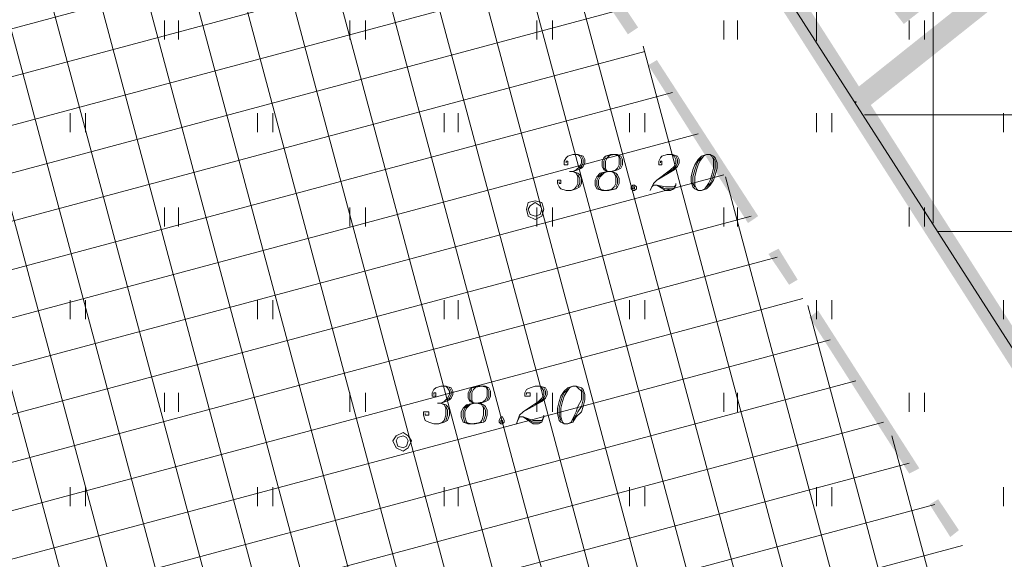
# Model space of a CAD drawing. Units: metres. Extents: x 546738 to 547736, y 6583674 to 6584601.
# Drawn here: x 546913 to 546939, y 6584288 to 6584303 of the extents above; entities that cross this region are included whole.
import ezdxf

# ---------------------------------------------------------------- set-up
doc = ezdxf.new("R2010")
doc.units = ezdxf.units.M
doc.header["$LTSCALE"] = 0.5
doc.layers.add('_GP_DP0446', color=7, linetype='Continuous', transparency=0.7)

# ---------------------------------------------------------------- blocks, each defined once
blk = doc.blocks.new('A$Cfd51c5b1')
at = {"layer": '_GP_DP0446', "color": 132, "lineweight": 5, "true_color": 0x00b8b8}
blk.add_lwpolyline([(-59.475, 66.283), (-87.488, 90.569), (-155.612, 36.384), (-166.463, 53.311), (-97.655, 108.049, -0.357789)], format="xyb", dxfattribs=at)
at = {"layer": '_GP_DP0446', "color": 163, "lineweight": 5, "true_color": 0x6d8add}
for points in [[(-169.597, -13.385), (-199.173, 97.009), (-199.859, 96.779)], [(-170.649, -14.259), (-200.32, 96.457)], [(-171.708, -15.087), (-201.379, 95.63)], [(-168.538, -12.558), (-196.962, 93.513)], [(-167.479, -11.729), (-194.707, 90.064)], [(-166.376, -10.901), (-192.502, 86.568)], [(-165.317, -10.027), (-190.29, 83.118)], [(-164.258, -9.199), (-188.042, 79.622)], [(-163.199, -8.372), (-185.83, 76.172)], [(-162.097, -7.544), (-183.625, 72.676), (-247.469, 55.611)], [(-161.038, -6.67), (-181.37, 69.227)], [(-159.979, -5.842), (-179.159, 65.731)], [(-158.92, -5.014), (-176.91, 62.235)], [(-157.817, -4.14), (-174.699, 58.785)], [(-172.998, 56.117), (-236.842, 39.006)], [(-156.758, -3.311), (-172.493, 55.289)], [(-172.306, 55.013), (-236.15, 37.902)], [(-171.571, 53.91), (-235.415, 36.798)], [(-170.88, 52.805), (-234.724, 35.694)], [(-155.705, -2.484), (-170.238, 51.84)], [(-170.195, 51.702), (-234.039, 34.59)], [(-169.453, 50.597), (-233.304, 33.486)], [(-168.768, 49.494), (-232.612, 32.382)], [(-168.077, 48.39), (-231.877, 31.278)], [(-154.646, -1.656), (-168.027, 48.344)], [(-167.342, 47.286), (-231.186, 30.175)], [(-166.65, 46.182), (-230.494, 29.07)], [(-165.959, 45.078), (-229.759, 27.966)], [(-153.587, -0.782), (-165.822, 44.894)], [(-165.224, 43.974), (-229.068, 26.863)], [(-164.532, 42.87), (-228.376, 25.759)], [(-163.797, 41.766), (-227.641, 24.655)], [(-152.485, 0.046), (-163.567, 41.398)], [(-163.106, 40.662), (-226.956, 23.551)], [(-162.421, 39.558), (-226.215, 22.447)], [(-161.679, 38.454), (-225.529, 21.343)]]:
    blk.add_lwpolyline(points, dxfattribs=at)
at = {"layer": '_GP_DP0446', "color": 132, "lineweight": 5, "true_color": 0x00b8b8}
for points in [[(-162.464, 47.102), (-162.464, 56.485)], [(-165.591, 51.978), (-165.591, 54.001)], [(-138.5, 49.999), (-164.302, 49.999)], [(-142.412, 46.872), (-162.327, 46.872)]]:
    blk.add_lwpolyline(points, dxfattribs=at)
at = {"layer": '_GP_DP0446', "lineweight": 5}
for points in [[(-183.071, 52.529), (-183.071, 52.023)], [(-182.703, 52.529), (-182.703, 52.023)], [(-178.106, 52.529), (-178.106, 52.023)], [(-177.689, 52.529), (-177.689, 52.023)], [(-173.091, 52.529), (-173.091, 52.023)], [(-172.674, 52.529), (-172.674, 52.023)], [(-168.077, 52.529), (-168.077, 52.023)], [(-167.709, 52.529), (-167.709, 52.023)], [(-163.106, 52.529), (-163.106, 52.023)], [(-162.695, 52.529), (-162.695, 52.023)], [(-185.6, 50.045), (-185.6, 49.54)], [(-185.189, 50.045), (-185.189, 49.54)], [(-180.585, 50.045), (-180.585, 49.54)], [(-180.174, 50.045), (-180.174, 49.54)], [(-175.571, 50.045), (-175.571, 49.54)], [(-175.203, 50.045), (-175.203, 49.54)], [(-170.606, 50.045), (-170.606, 49.54)], [(-170.195, 50.045), (-170.195, 49.54)], [(-165.591, 50.045), (-165.591, 49.54)], [(-165.18, 50.045), (-165.18, 49.54)], [(-160.577, 50.045), (-160.577, 49.54)], [(-172.306, 48.712), (-172.306, 48.757), (-172.263, 48.757), (-172.263, 48.666), (-172.356, 48.666), (-172.356, 48.757), (-172.306, 48.849), (-172.263, 48.896), (-172.126, 48.942), (-171.989, 48.942), (-171.845, 48.896), (-171.802, 48.803), (-171.802, 48.712), (-171.845, 48.62), (-171.895, 48.573), (-171.989, 48.527), (-172.126, 48.481), (-171.989, 48.436), (-171.939, 48.39), (-171.895, 48.298), (-171.895, 48.16), (-171.939, 48.068), (-172.032, 48.022), (-172.169, 47.975), (-172.306, 47.975), (-172.444, 48.022), (-172.493, 48.068), (-172.537, 48.16), (-172.537, 48.251), (-172.444, 48.251), (-172.444, 48.16), (-172.493, 48.16), (-172.493, 48.205)], [(-171.989, 48.942), (-171.939, 48.896), (-171.895, 48.803), (-171.895, 48.712), (-171.939, 48.62), (-172.032, 48.527), (-172.126, 48.481), (-172.213, 48.481)], [(-171.895, 48.896), (-171.845, 48.803), (-171.845, 48.712), (-171.895, 48.62), (-171.939, 48.573)], [(-171.11, 48.942), (-171.204, 48.849), (-171.247, 48.757), (-171.247, 48.573), (-171.204, 48.481), (-171.391, 48.436), (-171.478, 48.344), (-171.528, 48.251), (-171.528, 48.114), (-171.478, 48.022), (-171.341, 47.975), (-171.16, 47.975), (-170.973, 48.022), (-170.93, 48.068), (-170.88, 48.16), (-170.88, 48.298), (-170.93, 48.39), (-170.973, 48.436), (-171.067, 48.481), (-170.973, 48.527), (-170.93, 48.573), (-170.88, 48.666), (-170.88, 48.849), (-170.93, 48.942)], [(-171.247, 48.849), (-171.297, 48.757), (-171.297, 48.573), (-171.247, 48.527)], [(-170.836, 48.896), (-171.017, 48.942), (-171.247, 48.896)], [(-170.88, 48.573), (-170.836, 48.666), (-170.836, 48.803), (-170.88, 48.896)], [(-169.777, 48.712), (-169.777, 48.757), (-169.734, 48.757), (-169.734, 48.666), (-169.821, 48.666), (-169.821, 48.757), (-169.777, 48.849), (-169.734, 48.896), (-169.597, 48.942), (-169.453, 48.942), (-169.316, 48.896), (-169.273, 48.803), (-169.273, 48.712), (-169.316, 48.62), (-169.41, 48.527), (-169.871, 48.251), (-169.964, 48.16), (-170.051, 47.975)], [(-169.453, 48.942), (-169.41, 48.896), (-169.366, 48.803), (-169.366, 48.712), (-169.41, 48.62), (-169.503, 48.527), (-169.871, 48.251)], [(-169.366, 48.896), (-169.316, 48.803), (-169.316, 48.712), (-169.366, 48.62), (-169.453, 48.527), (-169.597, 48.436)], [(-168.675, 48.849), (-168.768, 48.757), (-168.812, 48.666), (-168.855, 48.527), (-168.905, 48.344), (-168.905, 48.16), (-168.855, 48.068)], [(-168.538, 48.942), (-168.625, 48.896), (-168.718, 48.757), (-168.768, 48.666), (-168.812, 48.527), (-168.855, 48.344), (-168.855, 48.114), (-168.812, 48.022), (-168.768, 47.975)], [(-168.675, 47.975), (-168.581, 48.022), (-168.488, 48.16), (-168.444, 48.251), (-168.401, 48.39), (-168.351, 48.573), (-168.351, 48.803), (-168.401, 48.896), (-168.444, 48.942)], [(-168.538, 48.068), (-168.444, 48.16), (-168.401, 48.251), (-168.351, 48.39), (-168.307, 48.573), (-168.307, 48.757), (-168.351, 48.849)], [(-172.126, 48.481), (-172.032, 48.436), (-171.989, 48.344), (-171.989, 48.16), (-172.032, 48.068), (-172.076, 48.022), (-172.169, 47.975)], [(-171.989, 48.39), (-171.939, 48.298), (-171.939, 48.16), (-171.989, 48.068)], [(-171.341, 48.436), (-171.434, 48.344), (-171.478, 48.251), (-171.478, 48.114), (-171.434, 48.022)], [(-171.204, 48.481), (-171.297, 48.436), (-171.391, 48.344), (-171.434, 48.251), (-171.434, 48.114), (-171.391, 48.022), (-171.341, 47.975)], [(-171.297, 48.527), (-171.16, 48.481), (-171.391, 48.436)], [(-171.16, 47.975), (-171.067, 48.022), (-171.017, 48.068), (-170.973, 48.16), (-170.973, 48.344), (-171.017, 48.436), (-171.067, 48.481)], [(-170.973, 48.436), (-171.11, 48.481), (-170.93, 48.527)], [(-170.973, 48.068), (-170.93, 48.16), (-170.93, 48.298), (-170.973, 48.39)], [(-170.008, 48.068), (-169.964, 48.114), (-169.871, 48.114), (-169.64, 48.068), (-169.41, 48.068), (-169.366, 48.114)], [(-169.366, 48.16), (-169.366, 48.114), (-169.41, 48.022), (-169.503, 47.975), (-169.64, 47.975), (-169.871, 48.114), (-169.64, 48.022), (-169.41, 48.022)], [(-171.478, 48.022), (-171.247, 47.975), (-170.973, 48.022)], [(-183.071, 47.516), (-183.071, 47.01)], [(-182.703, 47.516), (-182.703, 47.01)], [(-178.106, 47.516), (-178.106, 47.01)], [(-177.689, 47.516), (-177.689, 47.01)], [(-173.091, 47.516), (-173.091, 47.01)], [(-172.674, 47.516), (-172.674, 47.01)], [(-168.077, 47.516), (-168.077, 47.01)], [(-167.709, 47.516), (-167.709, 47.01)], [(-163.106, 47.516), (-163.106, 47.01)], [(-162.695, 47.516), (-162.695, 47.01)], [(-185.6, 45.032), (-185.6, 44.526)], [(-185.189, 45.032), (-185.189, 44.526)], [(-180.585, 45.032), (-180.585, 44.526)], [(-180.174, 45.032), (-180.174, 44.526)], [(-175.571, 45.032), (-175.571, 44.526)], [(-175.203, 45.032), (-175.203, 44.526)], [(-170.606, 45.032), (-170.606, 44.526)], [(-170.195, 45.032), (-170.195, 44.526)], [(-165.591, 45.032), (-165.591, 44.526)], [(-165.18, 45.032), (-165.18, 44.526)], [(-160.577, 45.032), (-160.577, 44.526)], [(-183.071, 42.548), (-183.071, 42.042)], [(-182.703, 42.548), (-182.703, 42.042)], [(-178.106, 42.548), (-178.106, 42.042)], [(-177.689, 42.548), (-177.689, 42.042)], [(-175.851, 42.502), (-175.851, 42.548), (-175.801, 42.548), (-175.801, 42.456), (-175.895, 42.456), (-175.895, 42.548), (-175.851, 42.64), (-175.801, 42.686), (-175.664, 42.732), (-175.527, 42.732), (-175.39, 42.686), (-175.346, 42.594), (-175.346, 42.502), (-175.39, 42.41), (-175.434, 42.364), (-175.527, 42.318), (-175.664, 42.272), (-175.527, 42.226), (-175.483, 42.18), (-175.434, 42.088), (-175.434, 41.95), (-175.483, 41.812), (-175.571, 41.766), (-175.714, 41.72), (-175.851, 41.72), (-175.988, 41.766), (-176.081, 41.812), (-176.125, 41.95), (-176.125, 42.042), (-175.988, 42.042), (-175.988, 41.95), (-176.081, 41.95), (-176.081, 41.996)], [(-175.527, 42.732), (-175.483, 42.686), (-175.434, 42.594), (-175.434, 42.502), (-175.483, 42.41), (-175.571, 42.318), (-175.664, 42.272), (-175.757, 42.272)], [(-175.434, 42.686), (-175.39, 42.594), (-175.39, 42.502), (-175.434, 42.41), (-175.483, 42.364)], [(-174.699, 42.732), (-174.792, 42.64), (-174.836, 42.548), (-174.836, 42.364), (-174.792, 42.272), (-174.973, 42.226), (-175.066, 42.134), (-175.116, 42.042), (-175.116, 41.904), (-175.066, 41.766), (-174.929, 41.72), (-174.748, 41.72), (-174.518, 41.766), (-174.468, 41.812), (-174.424, 41.95), (-174.424, 42.088), (-174.468, 42.18), (-174.518, 42.226), (-174.605, 42.272), (-174.518, 42.318), (-174.468, 42.364), (-174.424, 42.456), (-174.424, 42.64), (-174.468, 42.732)], [(-174.836, 42.64), (-174.885, 42.548), (-174.885, 42.364), (-174.836, 42.318)], [(-174.375, 42.686), (-174.561, 42.732), (-174.836, 42.686)], [(-174.424, 42.364), (-174.375, 42.456), (-174.375, 42.594), (-174.424, 42.686)], [(-173.365, 42.502), (-173.365, 42.548), (-173.272, 42.548), (-173.272, 42.456), (-173.409, 42.456), (-173.409, 42.548), (-173.365, 42.64), (-173.272, 42.686), (-173.135, 42.732), (-172.998, 42.732), (-172.861, 42.686), (-172.811, 42.594), (-172.811, 42.502), (-172.861, 42.41), (-172.954, 42.318), (-173.459, 42.042), (-173.552, 41.95), (-173.64, 41.72)], [(-172.998, 42.732), (-172.954, 42.686), (-172.904, 42.594), (-172.904, 42.502), (-172.954, 42.41), (-173.042, 42.318), (-173.459, 42.042)], [(-172.904, 42.686), (-172.861, 42.594), (-172.861, 42.502), (-172.904, 42.41), (-172.998, 42.318), (-173.135, 42.226)], [(-173.091, 42.548), (-173.091, 42.042)], [(-172.674, 42.548), (-172.674, 42.042)], [(-172.263, 42.64), (-172.356, 42.548), (-172.4, 42.456), (-172.444, 42.318), (-172.493, 42.134), (-172.493, 41.95), (-172.444, 41.812)], [(-172.126, 42.732), (-172.213, 42.686), (-172.306, 42.548), (-172.356, 42.456), (-172.4, 42.318), (-172.444, 42.134), (-172.444, 41.904), (-172.4, 41.766), (-172.356, 41.72)], [(-172.263, 41.72), (-172.169, 41.766), (-172.076, 41.95), (-172.032, 42.042), (-171.989, 42.18), (-171.895, 42.364), (-171.895, 42.594), (-171.989, 42.686), (-172.032, 42.732)], [(-172.126, 41.812), (-172.032, 41.95), (-171.989, 42.042), (-171.895, 42.18), (-171.845, 42.364), (-171.845, 42.548), (-171.895, 42.64)], [(-168.077, 42.548), (-168.077, 42.042)], [(-167.709, 42.548), (-167.709, 42.042)], [(-163.106, 42.548), (-163.106, 42.042)], [(-162.695, 42.548), (-162.695, 42.042)], [(-175.664, 42.272), (-175.571, 42.226), (-175.527, 42.134), (-175.527, 41.95), (-175.571, 41.812), (-175.62, 41.766), (-175.714, 41.72)], [(-174.792, 42.272), (-174.885, 42.226), (-174.973, 42.134), (-175.022, 42.042), (-175.022, 41.904), (-174.973, 41.766), (-174.929, 41.72)], [(-174.885, 42.318), (-174.748, 42.272), (-174.973, 42.226)], [(-174.748, 41.72), (-174.605, 41.766), (-174.561, 41.812), (-174.518, 41.95), (-174.518, 42.134), (-174.561, 42.226), (-174.605, 42.272)], [(-174.518, 42.226), (-174.699, 42.272), (-174.468, 42.318)], [(-175.527, 42.18), (-175.483, 42.088), (-175.483, 41.95), (-175.527, 41.812)], [(-174.929, 42.226), (-175.022, 42.134), (-175.066, 42.042), (-175.066, 41.904), (-175.022, 41.766)], [(-174.518, 41.812), (-174.468, 41.95), (-174.468, 42.088), (-174.518, 42.18)], [(-175.066, 41.766), (-174.836, 41.72), (-174.518, 41.766)], [(-173.596, 41.812), (-173.552, 41.904), (-173.459, 41.904), (-173.185, 41.812), (-172.954, 41.812), (-172.904, 41.904)], [(-172.904, 41.95), (-172.904, 41.904), (-172.954, 41.766), (-173.042, 41.72), (-173.185, 41.72), (-173.459, 41.904), (-173.185, 41.766), (-172.954, 41.766)], [(-185.6, 40.018), (-185.6, 39.512)], [(-185.189, 40.018), (-185.189, 39.512)], [(-180.585, 40.018), (-180.585, 39.512)], [(-180.174, 40.018), (-180.174, 39.512)], [(-175.571, 40.018), (-175.571, 39.512)], [(-175.203, 40.018), (-175.203, 39.512)], [(-170.606, 40.018), (-170.606, 39.512)], [(-170.195, 40.018), (-170.195, 39.512)], [(-165.591, 40.018), (-165.591, 39.512)], [(-165.18, 40.018), (-165.18, 39.512)], [(-160.577, 40.018), (-160.577, 39.512)]]:
    blk.add_lwpolyline(points, dxfattribs=at)
at = {"layer": '_GP_DP0446', "color": 1, "lineweight": 5}
blk.add_lwpolyline([(-164.532, 50.368), (-164.532, 50.321)], close=True, dxfattribs=at)
at = {"layer": '_GP_DP0446', "lineweight": 5}
for points in [[(-171.11, 48.942), (-171.247, 48.896), (-171.297, 48.849), (-171.341, 48.757), (-171.341, 48.62), (-171.297, 48.527), (-171.204, 48.481), (-171.067, 48.481), (-170.93, 48.527), (-170.836, 48.573), (-170.793, 48.666), (-170.793, 48.803), (-170.836, 48.896), (-170.93, 48.942)], [(-168.538, 48.942), (-168.675, 48.896), (-168.768, 48.803), (-168.855, 48.666), (-168.905, 48.527), (-168.949, 48.344), (-168.949, 48.205), (-168.905, 48.068), (-168.855, 48.022), (-168.768, 47.975), (-168.675, 47.975), (-168.538, 48.022), (-168.444, 48.114), (-168.351, 48.251), (-168.307, 48.39), (-168.257, 48.573), (-168.257, 48.712), (-168.307, 48.849), (-168.351, 48.896), (-168.444, 48.942)], [(-170.512, 48.114), (-170.562, 48.068), (-170.562, 48.022), (-170.512, 47.975), (-170.469, 47.975), (-170.419, 48.022), (-170.419, 48.068), (-170.469, 48.114)], [(-170.469, 48.022), (-170.469, 48.068), (-170.515, 48.068), (-170.515, 48.022)], [(-172.904, 47.47), (-172.954, 47.654), (-173.135, 47.7), (-173.322, 47.654), (-173.365, 47.47), (-173.322, 47.286), (-173.135, 47.194), (-172.954, 47.286)], [(-172.954, 47.47), (-172.998, 47.562), (-173.135, 47.654), (-173.272, 47.562), (-173.322, 47.47), (-173.272, 47.331), (-173.135, 47.286), (-172.998, 47.331)], [(-174.699, 42.732), (-174.836, 42.686), (-174.885, 42.64), (-174.929, 42.548), (-174.929, 42.41), (-174.885, 42.318), (-174.792, 42.272), (-174.605, 42.272), (-174.468, 42.318), (-174.375, 42.364), (-174.331, 42.456), (-174.331, 42.594), (-174.375, 42.686), (-174.468, 42.732)], [(-172.126, 42.732), (-172.263, 42.686), (-172.356, 42.594), (-172.444, 42.456), (-172.493, 42.318), (-172.537, 42.134), (-172.537, 41.996), (-172.493, 41.812), (-172.444, 41.766), (-172.356, 41.72), (-172.263, 41.72), (-172.126, 41.766), (-172.032, 41.904), (-171.895, 42.042), (-171.845, 42.18), (-171.802, 42.364), (-171.802, 42.502), (-171.845, 42.64), (-171.895, 42.686), (-172.032, 42.732)], [(-174.057, 41.904), (-174.1, 41.812), (-174.1, 41.766), (-174.057, 41.72), (-174.007, 41.72), (-173.963, 41.766), (-173.963, 41.812), (-174.007, 41.904)], [(-174.007, 41.766), (-174.007, 41.812), (-174.053, 41.812), (-174.053, 41.766)], [(-176.449, 41.26), (-176.542, 41.398), (-176.679, 41.49), (-176.86, 41.398), (-176.954, 41.26), (-176.86, 41.076), (-176.679, 40.984), (-176.542, 41.076)], [(-176.542, 41.26), (-176.586, 41.352), (-176.679, 41.398), (-176.816, 41.352), (-176.86, 41.26), (-176.816, 41.122), (-176.679, 41.076), (-176.586, 41.122)]]:
    blk.add_lwpolyline(points, close=True, dxfattribs=at)
at = {"layer": '_GP_DP0446', "color": 25, "lineweight": 5, "true_color": 0x955c49}
for points in [[(-155.749, 182.197), (-229.896, -43.284), (-230.538, -43.376)], [(-155.475, 181.277), (-155.749, 182.197), (-229.896, -43.284)], [(-155.244, 181.875), (-155.979, 181.645), (-230.127, -44.02)], [(-155.979, 181.645), (-230.127, -44.02), (-230.314, -42.639)]]:
    blk.add_solid(points, dxfattribs=at)
at = {"layer": '_GP_DP0446', "color": 1, "lineweight": 5}
for points in [[(-146.735, 144.571), (-147.146, 145.031), (-282.658, 37.672)], [(-147.146, 145.031), (-282.658, 37.672), (-282.515, 38.546)], [(-164.719, 50.551), (-164.352, 50.092), (-96.689, 104.737)], [(-164.352, 50.092), (-96.689, 104.737), (-96.322, 104.231)], [(-198.8, 104.415), (-198.943, 103.495), (-136.519, 7.129)], [(-198.943, 103.495), (-136.519, 7.129), (-137.348, 7.268)], [(-164.719, 50.551), (-164.352, 50.092), (-129.256, 78.794)], [(-164.352, 50.092), (-129.256, 78.794), (-129.343, 77.966)], [(-172.444, 63.201), (-172.954, 62.879), (-164.302, 50.506)], [(-172.954, 62.879), (-164.302, 50.506), (-164.813, 50.183)], [(-136.519, 7.129), (-164.813, 50.183), (-164.302, 50.506)], [(-137.348, 7.268), (-136.519, 7.129), (-164.813, 50.183)]]:
    blk.add_solid(points, dxfattribs=at)
at = {"layer": '_GP_DP0446', "color": 8, "lineweight": 5, "true_color": 0x757575}
for points in [[(-171.758, 63.247), (-163.199, 52.851), (-163.249, 52.438)], [(-163.199, 52.851), (-163.249, 52.438), (-156.945, 57.773)], [(-163.249, 52.438), (-156.945, 57.773), (-156.758, 57.543)]]:
    blk.add_solid(points, dxfattribs=at)
at = {"layer": '_GP_DP0446', "lineweight": 5}
for points in [[(-170.93, 53.173), (-171.204, 52.989), (-170.375, 52.345)], [(-171.204, 52.989), (-170.375, 52.345), (-170.649, 52.162)], [(-169.871, 51.471), (-170.101, 51.334), (-167.155, 47.286)], [(-170.101, 51.334), (-167.155, 47.286), (-167.429, 47.102)], [(-166.607, 46.412), (-166.881, 46.274), (-166.096, 45.583)], [(-166.881, 46.274), (-166.096, 45.583), (-166.326, 45.446)], [(-165.548, 44.756), (-165.778, 44.572), (-162.832, 40.524)], [(-165.778, 44.572), (-162.832, 40.524), (-163.106, 40.386)], [(-162.327, 39.696), (-162.558, 39.558), (-161.773, 38.868)], [(-162.558, 39.558), (-161.773, 38.868), (-162.003, 38.684)]]:
    blk.add_solid(points, dxfattribs=at)

msp = doc.modelspace()

# ---------------------------------------------------------------- block references
at = {"layer": '_GP_DP0446'}
msp.add_blockref('A$Cfd51c5b1', (547099.952, 6584249.998), dxfattribs=at)

doc.saveas('drawing.dxf')
